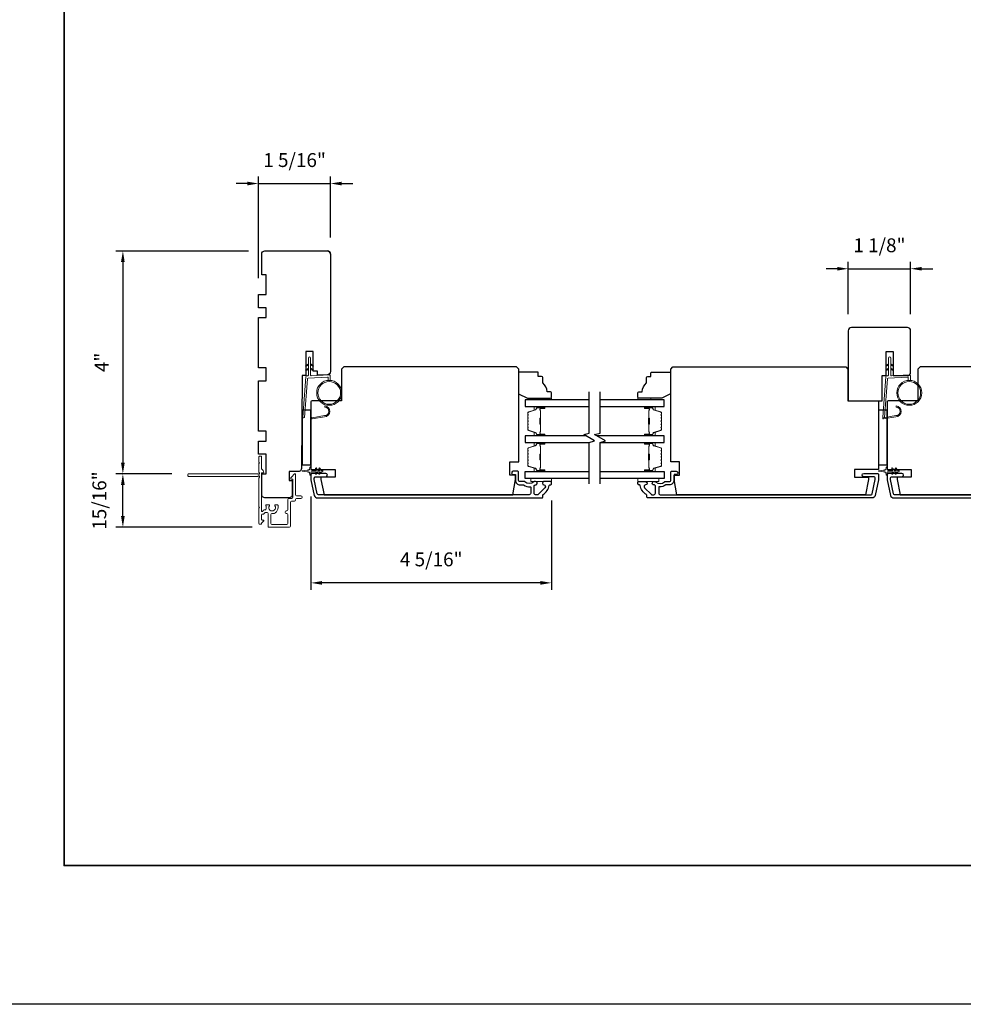
# Model space of a CAD drawing. Extents: x -6453 to -6029, y -663 to -485.
# Drawn here: x -6119 to -6102, y -591 to -574 of the extents above; entities that cross this region are included whole.
import ezdxf

# ---------------------------------------------------------------- set-up
doc = ezdxf.new("R2010")
doc.units = 0
doc.header["$LTSCALE"] = 250
doc.header["$MEASUREMENT"] = 0
doc.header["$PDMODE"] = 3
doc.header["$PDSIZE"] = -2
doc.layers.get('DEFPOINTS').update_dxf_attribs({"color": 2, "linetype": 'CONTINUOUS'})
for name, color, linetype, lineweight in [('1', 1, 'CONTINUOUS', 13), ('2', 2, 'CONTINUOUS', 25), ('6', 6, 'CONTINUOUS', 5), ('8', 7, 'CONTINUOUS', 35), ('Butal', 9, 'CONTINUOUS', 15), ('Frame & Sash Cladding', 3, 'CONTINUOUS', 15), ('Next Gen Cladding', 142, 'CONTINUOUS', 20), ('Spacer Bar', 1, 'CONTINUOUS', 9), ('Visible (ANSI)', 7, 'CONTINUOUS', 25), ('Wood', 7, 'CONTINUOUS', 25)]:
    doc.layers.add(name, color=color, linetype=linetype, lineweight=lineweight)
for name, color, linetype in [('18a55$0$7', 7, 'CONTINUOUS'), ('3', 3, 'CONTINUOUS'), ('7', 7, 'CONTINUOUS'), ('Glass', 6, 'CONTINUOUS')]:
    doc.layers.add(name, color=color, linetype=linetype)
doc.styles.add('ROMANS', font='romans')
doc.dimstyles.new('IMPONLY', dxfattribs={"dimscale": 20, "dimtxt": 2.5, "dimasz": 2, "dimexe": 1.25, "dimexo": 3, "dimgap": 2, "dimtad": 1, "dimtoh": 1, "dimdec": 4, "dimlfac": 0.03937, "dimzin": 4, "dimdsep": 46, "dimlunit": 5, "dimtxsty": 'ROMANS', "dimcen": 0, "dimadec": 0, "dimazin": 0, "dimtfac": 1, "dimtdec": 4, "dimtix": 1, "dimtmove": 0, "dimatfit": 3, "dimfxl": 0, "dimfrac": 2, "dimtzin": 0, "dimarcsym": 0})

# ---------------------------------------------------------------- blocks, each defined once
blk = doc.blocks.new('1854C')
at = {"layer": '3'}
blk.add_lwpolyline([(2.15, 21.67), (3.62, 21.67, 0.155875), (3.76, 21.72, -0.176449), (6.73, 22.54, 0.437869), (7, 22.79), (7, 25.47, 0.414214), (6.3, 26.17), (-90.11, 26.17, 0.354119), (-90.6, 25.78), (-92, 19.17), (-92, 18.62, 0.414214), (-91.35, 17.97), (-86.75, 17.97, -1), (-86.75, 16.47), (-92.9, 16.47, -0.414214), (-93.5, 17.07), (-93.5, 19.33), (-91.98, 26.49, -0.354119), (-90.51, 27.67), (12, 27.67, -0.414214), (12.5, 27.17), (12.5, 26.32, 0.263726), (12.62, 26.1, -0.222462), (15.47, 21.89, 0.369274), (15.71, 21.67), (16, 21.67, -0.414214), (16.5, 21.17), (16.5, 20.47, -0.414214), (16.2, 20.17), (13.06, 20.17, -0.967186), (13.01, 21.67, 0.644317), (13.49, 22.95), (10.34, 26.1, 0.198912), (10.16, 26.17), (9.2, 26.17, 0.414214), (8.5, 25.47), (8.5, 22.16, 0.267623), (8.62, 21.95, -0.023876), (8.99, 21.72, 0.181811), (9.16, 21.67, -1.050812), (9.23, 20.17), (8.59, 20.17, -0.190661), (8.42, 20.24, 0.395706), (4.32, 20.24, -0.190661), (4.15, 20.17), (2.15, 20.17, 0.414214), (1.4, 19.42), (1.4, 15.72, -0.414214), (1.15, 15.47), (-1, 15.47, -1), (-1, 16.97), (0, 16.97), (0, 19.52, -0.414214)], format="xyb", close=True, dxfattribs=at)
blk = doc.blocks.new('*D431')
at = {"layer": '2', "color": 0, "linetype": 'ByBlock', "lineweight": -2}
for p, q in [((-6115.168, -577.831), (-6117.552, -577.831)), ((-6117.427, -578.031), (-6117.427, -581.644)), ((-6116.546, -581.844), (-6117.552, -581.844))]:
    blk.add_line(p, q, dxfattribs=at)
at = {"layer": '2', "color": 0}
for points in [[(-6117.461, -578.031), (-6117.394, -578.031), (-6117.427, -577.831)], [(-6117.461, -581.644), (-6117.394, -581.644), (-6117.427, -581.844)]]:
    blk.add_solid(points, dxfattribs=at)
at = {"layer": 'DEFPOINTS', "color": 0}
for p in [(-6114.868, -577.831), (-6117.427, -581.844), (-6116.246, -581.844)]:
    blk.add_point(p, dxfattribs=at)
at = {"layer": '2', "color": 0, "insert": (-6117.776, -579.837), "char_height": 0.25, "attachment_point": 5, "rotation": 90, "style": 'ROMANS'}
blk.add_mtext('4"', dxfattribs=at)
blk = doc.blocks.new('*D432')
at = {"layer": '2', "color": 0, "linetype": 'ByBlock', "lineweight": -2}
for p, q in [((-6114.986, -578.318), (-6114.986, -576.49)), ((-6113.687, -577.59), (-6113.687, -576.49)), ((-6115.186, -576.615), (-6115.386, -576.615)), ((-6114.986, -576.615), (-6113.687, -576.615)), ((-6113.487, -576.615), (-6113.287, -576.615))]:
    blk.add_line(p, q, dxfattribs=at)
at = {"layer": '2', "color": 0}
for points in [[(-6115.186, -576.582), (-6115.186, -576.649), (-6114.986, -576.615)], [(-6113.487, -576.582), (-6113.487, -576.649), (-6113.687, -576.615)]]:
    blk.add_solid(points, dxfattribs=at)
at = {"layer": 'DEFPOINTS', "color": 0}
for p in [(-6113.687, -576.615), (-6113.687, -577.89), (-6114.986, -578.618)]:
    blk.add_point(p, dxfattribs=at)
at = {"layer": '2', "color": 0, "insert": (-6114.336, -576.225), "char_height": 0.25, "attachment_point": 5, "style": 'ROMANS'}
blk.add_mtext('1 5/16"', dxfattribs=at)
blk = doc.blocks.new('*D433')
at = {"layer": '2', "color": 0, "linetype": 'ByBlock', "lineweight": -2}
for p, q in [((-6114.041, -582.251), (-6114.041, -583.933)), ((-6109.71, -582.324), (-6109.71, -583.933)), ((-6109.91, -583.808), (-6113.841, -583.808))]:
    blk.add_line(p, q, dxfattribs=at)
at = {"layer": '2', "color": 0}
for points in [[(-6113.841, -583.775), (-6113.841, -583.841), (-6114.041, -583.808)], [(-6109.91, -583.775), (-6109.91, -583.841), (-6109.71, -583.808)]]:
    blk.add_solid(points, dxfattribs=at)
at = {"layer": 'DEFPOINTS', "color": 0}
for p in [(-6114.041, -581.951), (-6109.71, -582.024), (-6114.041, -583.808)]:
    blk.add_point(p, dxfattribs=at)
at = {"layer": '2', "color": 0, "insert": (-6111.876, -583.417), "char_height": 0.25, "attachment_point": 5, "style": 'ROMANS'}
blk.add_mtext('4 5/16"', dxfattribs=at)
blk = doc.blocks.new('*D430')
at = {"layer": '2', "color": 0, "linetype": 'ByBlock', "lineweight": -2}
for p, q in [((-6104.567, -578.15), (-6104.767, -578.15)), ((-6104.367, -578.968), (-6104.367, -578.025)), ((-6104.367, -578.15), (-6103.245, -578.15)), ((-6103.245, -578.968), (-6103.245, -578.025)), ((-6103.045, -578.15), (-6102.845, -578.15))]:
    blk.add_line(p, q, dxfattribs=at)
at = {"layer": '2', "color": 0}
for points in [[(-6104.567, -578.117), (-6104.567, -578.183), (-6104.367, -578.15)], [(-6103.045, -578.117), (-6103.045, -578.183), (-6103.245, -578.15)]]:
    blk.add_solid(points, dxfattribs=at)
at = {"layer": 'DEFPOINTS', "color": 0}
for p in [(-6103.245, -578.15), (-6104.367, -579.268), (-6103.245, -579.268)]:
    blk.add_point(p, dxfattribs=at)
at = {"layer": '2', "color": 0, "insert": (-6103.806, -577.76), "char_height": 0.25, "attachment_point": 5, "style": 'ROMANS'}
blk.add_mtext('1 1/8"', dxfattribs=at)
blk = doc.blocks.new('*D451')
at = {"layer": '2', "color": 0, "linetype": 'ByBlock', "lineweight": -2}
for p, q in [((-6116.546, -581.844), (-6117.552, -581.844)), ((-6117.427, -582.606), (-6117.427, -582.044)), ((-6115.101, -582.806), (-6117.552, -582.806))]:
    blk.add_line(p, q, dxfattribs=at)
at = {"layer": '2', "color": 0}
for points in [[(-6117.461, -582.044), (-6117.394, -582.044), (-6117.427, -581.844)], [(-6117.461, -582.606), (-6117.394, -582.606), (-6117.427, -582.806)]]:
    blk.add_solid(points, dxfattribs=at)
at = {"layer": 'DEFPOINTS', "color": 0}
for p in [(-6117.427, -581.844), (-6116.246, -581.844), (-6114.801, -582.806)]:
    blk.add_point(p, dxfattribs=at)
at = {"layer": '2', "color": 0, "insert": (-6117.818, -582.325), "char_height": 0.25, "attachment_point": 5, "rotation": 90, "style": 'ROMANS'}
blk.add_mtext('15/16"', dxfattribs=at)
blk = doc.blocks.new('18A55$0$1408C')
at = {"layer": '18a55$0$7'}
blk.add_lwpolyline([(-40.5, 33, 0.414214), (-42, 31.5, -0.414214), (-40.5, 33), (13.2, 33, -0.406566), (14.7, 31.54), (14.82, 27), (13, 27), (13, 25), (4, 25), (4, 21.75), (14.95, 21.75), (15, 20), (57.51, 19.63, -0.41166), (59, 18.13), (59, 14), (63, 14), (63, 15.5), (69.5, 15.5, -0.414214), (71, 14), (71, 3, -0.414214), (69.5, 1.5), (60, 1.5), (60, 3.5), (51, 3.5), (51, 0), (45, 0), (45, 3.5), (40.5, 3.5), (40.5, 0), (17.5, 0), (17.5, 3.5), (11.5, 3.5), (11.5, 0), (-11.5, 0), (-11.5, 3.5), (-16, 3.5), (-16, 0), (-22, 0), (-22, 3.5), (-31, 3.5), (-31, 1.5), (-40.5, 1.5, -0.414214), (-42, 3), (-42, 31.5)], format="xyb", dxfattribs=at)

msp = doc.modelspace()

# ---------------------------------------------------------------- linework, layer by layer
at = {"layer": '1'}
for points in [[(-6114.08644, -579.88503), (-6114.12385, -579.90247, -1.56968558), (-6114.12971, -579.8899), (-6114.08644, -579.86492)], [(-6114.04707, -579.88503), (-6114.00967, -579.90247, 1.56968558), (-6114.00381, -579.8899), (-6114.04707, -579.86492)], [(-6103.6433, -579.88503), (-6103.6807, -579.90247, -1.56968558), (-6103.68657, -579.8899), (-6103.6433, -579.86492)], [(-6103.60393, -579.88503), (-6103.56652, -579.90247, 1.56968558), (-6103.56066, -579.8899), (-6103.60393, -579.86492)], [(-6114.08644, -579.96377), (-6114.12385, -579.98121, -1.56968558), (-6114.12971, -579.96864), (-6114.08644, -579.94366)], [(-6114.04707, -579.96377), (-6114.00967, -579.98121, 1.56968558), (-6114.00381, -579.96864), (-6114.04707, -579.94366)], [(-6103.6433, -579.96377), (-6103.6807, -579.98121, -1.56968558), (-6103.68657, -579.96864), (-6103.6433, -579.94366)], [(-6103.60393, -579.96377), (-6103.56652, -579.98121, 1.56968558), (-6103.56066, -579.96864), (-6103.60393, -579.94366)]]:
    msp.add_lwpolyline(points, format="xyb", dxfattribs=at)
for points in [[(-6113.79729, -580.79618, 0.96861756), (-6113.78911, -580.64175), (-6113.78911, -580.62201, -0.96678429), (-6113.79566, -580.81589), (-6114.01837, -580.85516, -0.48839471), (-6114.03221, -580.84267), (-6114.03075, -580.82243, 0.48839471), (-6114.01691, -580.83491)], [(-6103.51162, -580.79618, 0.96861756), (-6103.50345, -580.64176), (-6103.50345, -580.62201, -0.96678429), (-6103.51, -580.81589), (-6103.73271, -580.85516, -0.48839471), (-6103.74654, -580.84268), (-6103.74508, -580.82243, 0.48839471), (-6103.73125, -580.83491)]]:
    msp.add_lwpolyline(points, format="xyb", close=True, dxfattribs=at)
for centre, radius in [((-6113.71292, -580.38515), 0.225), ((-6113.71292, -580.38515), 0.20531), ((-6103.26977, -580.38515), 0.225), ((-6103.26977, -580.38515), 0.20531)]:
    msp.add_circle(centre, radius, dxfattribs=at)
at = {"layer": '2'}
msp.add_lwpolyline([(-6194.13251, -487.49041), (-6029.33928, -487.49041), (-6029.33928, -591.39881), (-6194.13251, -591.39881)], close=True, dxfattribs=at)
at = {"layer": '6'}
for points in [[(-6113.7326, -580.16101), (-6113.7326, -580.11408, 0.42963391), (-6113.74503, -580.10229), (-6114.09419, -580.12059, 0.37825473), (-6114.10535, -580.13153), (-6114.15581, -580.83163), (-6114.17439, -580.83491, -0.48839471), (-6114.18823, -580.82243), (-6114.13605, -580.09856, -0.37825473), (-6114.11745, -580.08032), (-6114.09764, -580.07928, 0.39895955), (-6114.08644, -580.06749), (-6114.08644, -579.75862, -1), (-6114.04707, -579.75862), (-6114.04707, -580.06625, 0.42963391), (-6114.03465, -580.07804), (-6113.71395, -580.06124, -0.42963391), (-6113.69323, -580.08089), (-6113.69323, -580.16101)], [(-6103.28945, -580.16101), (-6103.28945, -580.11408, 0.42963391), (-6103.30188, -580.10229), (-6103.65104, -580.12059, 0.37825473), (-6103.6622, -580.13153), (-6103.71266, -580.83163), (-6103.73125, -580.83491, -0.48839471), (-6103.74508, -580.82243), (-6103.6929, -580.09856, -0.37825473), (-6103.6743, -580.08032), (-6103.65449, -580.07928, 0.39895955), (-6103.6433, -580.06749), (-6103.6433, -579.75862, -1), (-6103.60393, -579.75862), (-6103.60393, -580.06625, 0.42963391), (-6103.5915, -580.07804), (-6103.2708, -580.06124, -0.42963391), (-6103.25008, -580.08089), (-6103.25008, -580.16101)]]:
    msp.add_lwpolyline(points, format="xyb", dxfattribs=at)
for points in [[(-6109.9476, -580.51191), (-6109.9476, -580.48238), (-6109.71138, -580.48238), (-6109.71138, -580.51191)], [(-6107.92007, -580.51191), (-6107.92007, -580.48238), (-6108.15629, -580.48238), (-6108.15629, -580.51191)], [(-6109.71041, -581.92511), (-6110.08443, -581.92511), (-6110.08443, -581.98417), (-6109.71041, -581.98417)], [(-6108.1542, -581.92511), (-6107.78018, -581.92511), (-6107.78018, -581.98417), (-6108.1542, -581.98417)]]:
    msp.add_lwpolyline(points, close=True, dxfattribs=at)
for points in [[(-6114.04108, -581.85719), (-6114.04108, -581.82471, -0.41421356), (-6114.0214, -581.80502), (-6113.93913, -581.80502), (-6113.95916, -581.83363, 1), (-6113.94304, -581.84492), (-6113.9151, -581.80502), (-6113.87535, -581.80502), (-6113.89538, -581.83363, 1), (-6113.87926, -581.84492), (-6113.85132, -581.80502), (-6113.83636, -581.80502, 1), (-6113.83636, -581.7814), (-6113.85132, -581.7814), (-6113.87926, -581.7415, 1), (-6113.89538, -581.7528), (-6113.87535, -581.7814), (-6113.9151, -581.7814), (-6113.94304, -581.7415, 0.99999999), (-6113.95916, -581.7528), (-6113.93913, -581.7814), (-6114.0214, -581.7814, -0.41421356), (-6114.04108, -581.76172), (-6114.04108, -581.72924, 0.90040404), (-6114.06055, -581.72719), (-6114.0687, -581.76553, -0.31649848), (-6114.077, -581.77323), (-6114.08509, -581.77433, -0.45372295), (-6114.10857, -581.77753), (-6114.19516, -581.78931, 0.87312428), (-6114.19516, -581.79711), (-6114.10857, -581.8089, -0.45372295), (-6114.08509, -581.81209), (-6114.077, -581.81319, -0.31649848), (-6114.0687, -581.8209), (-6114.06055, -581.85924, 0.90040404)], [(-6103.666, -581.85719), (-6103.666, -581.82471, -0.41421356), (-6103.64632, -581.80502), (-6103.56405, -581.80502), (-6103.58408, -581.83363, 1), (-6103.56796, -581.84492), (-6103.54002, -581.80502), (-6103.50027, -581.80502), (-6103.5203, -581.83363, 1), (-6103.50418, -581.84492), (-6103.47624, -581.80502), (-6103.46128, -581.80502, 1), (-6103.46128, -581.7814), (-6103.47624, -581.7814), (-6103.50418, -581.7415, 1), (-6103.5203, -581.7528), (-6103.50027, -581.7814), (-6103.54002, -581.7814), (-6103.56796, -581.7415, 0.99999999), (-6103.58408, -581.7528), (-6103.56405, -581.7814), (-6103.64632, -581.7814, -0.41421356), (-6103.666, -581.76172), (-6103.666, -581.72924, 0.90040404), (-6103.68547, -581.72719), (-6103.69362, -581.76553, -0.31649848), (-6103.70192, -581.77323), (-6103.71001, -581.77433, -0.45372295), (-6103.73349, -581.77753), (-6103.82008, -581.78931, 0.87312428), (-6103.82008, -581.79711), (-6103.73349, -581.8089, -0.45372295), (-6103.71001, -581.81209), (-6103.70192, -581.81319, -0.31649848), (-6103.69362, -581.8209), (-6103.68547, -581.85924, 0.90040404)]]:
    msp.add_lwpolyline(points, format="xyb", close=True, dxfattribs=at)
at = {"layer": '7', "flags": 128}
for points in [[(-6109.03224, -582.026), (-6109.03224, -581.27853), (-6108.93382, -581.25216), (-6109.13067, -581.13851), (-6109.03224, -581.11214), (-6109.03224, -580.36467)], [(-6108.83539, -582.026), (-6108.83539, -581.27853), (-6108.73697, -581.25216), (-6108.93382, -581.13851), (-6108.83539, -581.11214), (-6108.83539, -580.36467)]]:
    msp.add_lwpolyline(points, dxfattribs=at)
at = {"layer": '8', "linetype": 'Continuous'}
msp.add_lwpolyline([(-6118.48588, -557.59601), (-6068.41259, -557.59601), (-6068.41259, -588.89882), (-6118.48588, -588.89882)], close=True, dxfattribs=at)
at = {"layer": 'Butal'}
for points in [[(-6109.84681, -580.63395), (-6110.01131, -580.63395, 0.41421356), (-6110.02115, -580.64379), (-6110.02115, -580.69595), (-6109.99713, -580.68861, 0.32975055), (-6109.98666, -580.67446), (-6109.98666, -580.66978, -0.41421356), (-6109.96658, -580.6497), (-6109.83696, -580.6497), (-6109.83696, -580.64379, 0.41421356)], [(-6108.02082, -580.63395), (-6107.85632, -580.63395, -0.41421356), (-6107.84647, -580.64379), (-6107.84647, -580.69595), (-6107.8705, -580.68861, -0.32975055), (-6107.88097, -580.67446), (-6107.88097, -580.66978, 0.41421356), (-6107.90105, -580.6497), (-6108.03067, -580.6497), (-6108.03067, -580.64379, -0.41421356)], [(-6109.84681, -581.15749), (-6110.01131, -581.15749, -0.41421356), (-6110.02115, -581.14764), (-6110.02115, -581.09548), (-6109.99713, -581.10283, -0.32975055), (-6109.98666, -581.11697), (-6109.98666, -581.12166, 0.41421356), (-6109.96658, -581.14174), (-6109.83696, -581.14174), (-6109.83696, -581.14764, -0.41421356)], [(-6108.02082, -581.15749), (-6107.85632, -581.15749, 0.41421356), (-6107.84647, -581.14764), (-6107.84647, -581.09548), (-6107.8705, -581.10283, 0.32975055), (-6107.88097, -581.11697), (-6107.88097, -581.12166, -0.41421356), (-6107.90105, -581.14174), (-6108.03067, -581.14174), (-6108.03067, -581.14764, 0.41421356)], [(-6109.84681, -581.27953), (-6110.01131, -581.27953, 0.41421356), (-6110.02115, -581.28937), (-6110.02115, -581.34153), (-6109.99713, -581.33419, 0.32975055), (-6109.98666, -581.32004), (-6109.98666, -581.31536, -0.41421356), (-6109.96658, -581.29528), (-6109.83696, -581.29528), (-6109.83696, -581.28937, 0.41421356)], [(-6108.02082, -581.27953), (-6107.85632, -581.27953, -0.41421356), (-6107.84647, -581.28937), (-6107.84647, -581.34153), (-6107.8705, -581.33419, -0.32975055), (-6107.88097, -581.32004), (-6107.88097, -581.31536, 0.41421356), (-6107.90105, -581.29528), (-6108.03067, -581.29528), (-6108.03067, -581.28937, -0.41421356)], [(-6109.84681, -581.80307), (-6110.01131, -581.80307, -0.41421356), (-6110.02115, -581.79322), (-6110.02115, -581.74106), (-6109.99713, -581.74841, -0.32975055), (-6109.98666, -581.76255), (-6109.98666, -581.76724, 0.41421356), (-6109.96658, -581.78732), (-6109.83696, -581.78732), (-6109.83696, -581.79322, -0.41421356)], [(-6108.02082, -581.80307), (-6107.85632, -581.80307, 0.41421356), (-6107.84647, -581.79322), (-6107.84647, -581.74106), (-6107.8705, -581.74841, 0.32975055), (-6107.88097, -581.76255), (-6107.88097, -581.76724, -0.41421356), (-6107.90105, -581.78732), (-6108.03067, -581.78732), (-6108.03067, -581.79322, 0.41421356)]]:
    msp.add_lwpolyline(points, format="xyb", close=True, dxfattribs=at)
at = {"layer": 'Glass', "color": 1}
for points in [[(-6109.03224, -580.51191), (-6110.18379, -580.51191), (-6110.18379, -580.63395), (-6109.03224, -580.63395)], [(-6108.83539, -580.63395), (-6107.68384, -580.63395), (-6107.68384, -580.51191), (-6108.83539, -580.51191)], [(-6109.0978, -581.15749), (-6110.18379, -581.15749), (-6110.18379, -581.27953), (-6109.03224, -581.27953)], [(-6108.83539, -581.27953), (-6107.68384, -581.27953), (-6107.68384, -581.15749), (-6108.90095, -581.15749)], [(-6109.03224, -581.92511), (-6110.18379, -581.92511), (-6110.18379, -581.80307), (-6109.03224, -581.80307)], [(-6108.83539, -581.80307), (-6107.68384, -581.80307), (-6107.68384, -581.92511), (-6108.83539, -581.92511)]]:
    msp.add_lwpolyline(points, dxfattribs=at)
at = {"layer": 'Next Gen Cladding'}
msp.add_lwpolyline([(-6116.25596, -581.88114, 0.41421356), (-6116.24612, -581.89099), (-6114.99991, -581.89099, 0.22054024), (-6114.9924, -581.8875, -1.16228703), (-6114.9719, -581.91095, 0.25592414), (-6114.97644, -581.91924), (-6114.97644, -582.4402), (-6114.96463, -582.45201), (-6114.97644, -582.46382), (-6114.97644, -582.74138, 0.41421356), (-6114.9666, -582.75122), (-6114.93904, -582.75122, 0.41421356), (-6114.9292, -582.74138), (-6114.9292, -582.73589, -0.19891237), (-6114.92631, -582.72893), (-6114.8906, -582.69322, 0.66817864), (-6114.89756, -582.67642), (-6114.91935, -582.67642, -0.41421356), (-6114.9292, -582.66657), (-6114.9292, -582.57981, -0.41421356), (-6114.91935, -582.56997), (-6114.89567, -582.56997, 0.22169466), (-6114.88813, -582.56646), (-6114.87068, -582.54565, -0.22169466), (-6114.8556, -582.53862), (-6114.83077, -582.53862, -0.41421356), (-6114.81109, -582.55831), (-6114.81109, -582.7965, 0.41421356), (-6114.80124, -582.80634), (-6114.4292, -582.80634, 0.41421356), (-6114.40951, -582.78665), (-6114.40951, -582.35358, -0.41421356), (-6114.38983, -582.3339), (-6114.33865, -582.3339, 0.41421356), (-6114.31896, -582.31421), (-6114.31896, -582.30634, -0.41421356), (-6114.29928, -582.28665), (-6114.22447, -582.28665, 1), (-6114.22447, -582.23941), (-6114.29928, -582.23941, -0.41421356), (-6114.31896, -582.21973), (-6114.31896, -581.85162, 0.66817864), (-6114.33576, -581.84466), (-6114.39405, -581.90294, 0.19518521), (-6114.40558, -581.93021, 0.41842325), (-6114.39573, -581.9402), (-6114.37605, -581.9402, -0.41421356), (-6114.36621, -581.95004), (-6114.36621, -582.26697, -0.41421356), (-6114.38589, -582.28665), (-6114.43707, -582.28665, 0.41421356), (-6114.45676, -582.30634), (-6114.45676, -582.49137, -0.41421356), (-6114.47644, -582.51105), (-6114.48628, -582.51105, 0.41421356), (-6114.50597, -582.53074), (-6114.50597, -582.53861, 0.41421356), (-6114.48628, -582.55829), (-6114.47644, -582.55829, -0.41421356), (-6114.45676, -582.57798), (-6114.45676, -582.73941, -0.41421356), (-6114.47644, -582.75909), (-6114.74416, -582.75909, -0.41421356), (-6114.76384, -582.73941), (-6114.76384, -582.57798, -0.41421356), (-6114.74416, -582.55829), (-6114.69495, -582.55829, 0.41421356), (-6114.6851, -582.54845), (-6114.6851, -582.54428, 0.26397346), (-6114.63274, -582.45201), (-6114.63274, -582.41264, 0.41421356), (-6114.64258, -582.4028), (-6114.68225, -582.4028, 0.60193136), (-6114.69039, -582.41817, -1.88788309), (-6114.79005, -582.41817, 0.60193136), (-6114.79819, -582.4028), (-6114.84299, -582.4028, 0.63505426), (-6114.85057, -582.41892, -0.21692623), (-6114.84629, -582.43466, 0.079542), (-6114.8464, -582.46865, -0.46050446), (-6114.86585, -582.49138), (-6114.87763, -582.49138, 0.22169466), (-6114.89271, -582.49841), (-6114.91181, -582.52118, -0.70020754), (-6114.9292, -582.51485), (-6114.9292, -581.8339, -0.41421356), (-6114.91935, -581.82406), (-6114.89967, -581.82406, 0.41841302), (-6114.88983, -581.81407, 0.19519425), (-6114.90135, -581.7868), (-6114.92631, -581.76184, -0.19891237), (-6114.9292, -581.75488), (-6114.9292, -581.53862, 0.41421356), (-6114.93904, -581.52878), (-6114.9666, -581.52878, 0.41421356), (-6114.97644, -581.53862), (-6114.97644, -581.63508), (-6114.96463, -581.64689), (-6114.97644, -581.6587), (-6114.97644, -581.81548, 0.25592414), (-6114.9719, -581.82378, -1.16220382), (-6114.99239, -581.84722, 0.22050312), (-6114.99991, -581.84374), (-6116.24612, -581.84374, 0.41421356), (-6116.25596, -581.85358)], format="xyb", close=True, dxfattribs=at)
at = {"layer": 'Spacer Bar'}
for points in [[(-6110.13926, -580.94224, 0.2262769), (-6110.13741, -580.94612), (-6110.13406, -580.94883, -0.47697553), (-6110.13406, -580.9566), (-6110.13741, -580.95932, 0.2262769), (-6110.13926, -580.9632), (-6110.13926, -580.99924, 0.2262769), (-6110.13741, -581.00312), (-6110.13406, -581.00583, -0.47697553), (-6110.13406, -581.0136), (-6110.13741, -581.01631, 0.2262769), (-6110.13926, -581.0202), (-6110.13926, -581.04479, 0.32975055), (-6110.12533, -581.06361), (-6109.99701, -581.10285, -0.32975055), (-6109.98626, -581.11737), (-6109.98626, -581.12205, 0.41421356), (-6109.96658, -581.14174), (-6109.83696, -581.14174, 1), (-6109.83696, -581.12674), (-6109.91034, -581.12674, -0.41421356), (-6109.91624, -581.12083), (-6109.91624, -581.10068), (-6109.92074, -581.10068), (-6109.92074, -581.11943, 0.41421356), (-6109.90893, -581.13124), (-6109.83696, -581.13124, -1), (-6109.83696, -581.13724), (-6109.96658, -581.13724, -0.41421356), (-6109.98176, -581.12205), (-6109.98176, -581.11737, 0.32975055), (-6109.99569, -581.09854), (-6110.12402, -581.05931, -0.32975055), (-6110.13476, -581.04479), (-6110.13476, -581.0202, -0.2262769), (-6110.13458, -581.01981), (-6110.13123, -581.0171, 0.47697553), (-6110.13123, -581.00233), (-6110.13458, -580.99962, -0.2262769), (-6110.13476, -580.99924), (-6110.13476, -580.9632, -0.2262769), (-6110.13458, -580.96281), (-6110.13123, -580.9601, 0.47697553), (-6110.13123, -580.94534), (-6110.13458, -580.94262, -0.2262769), (-6110.13476, -580.94224), (-6110.13476, -580.90626, -0.25663287), (-6110.13458, -580.90581), (-6110.13123, -580.9031, 0.47697553), (-6110.13123, -580.88834), (-6110.13458, -580.88562, -0.2262769), (-6110.13476, -580.88524), (-6110.13476, -580.84926, -0.25663287), (-6110.13458, -580.84881), (-6110.13123, -580.8461, 0.47697553), (-6110.13123, -580.83134), (-6110.13458, -580.82862, -0.2262769), (-6110.13476, -580.82824), (-6110.13476, -580.79226, -0.25663287), (-6110.13458, -580.79181), (-6110.13123, -580.7891, 0.47697553), (-6110.13123, -580.77434), (-6110.13458, -580.77163, -0.2262769), (-6110.13476, -580.77124), (-6110.13476, -580.74665, -0.32975055), (-6110.12402, -580.73213), (-6109.99569, -580.69289, 0.32975055), (-6109.98176, -580.67407), (-6109.98176, -580.66938, -0.41421356), (-6109.96658, -580.6542), (-6109.83696, -580.6542, -1), (-6109.83696, -580.6602), (-6109.90893, -580.6602, 0.41421356), (-6109.92074, -580.67201), (-6109.92074, -580.69076), (-6109.91624, -580.69076), (-6109.91624, -580.6706, -0.41421356), (-6109.91034, -580.6647), (-6109.83696, -580.6647, 1), (-6109.83696, -580.6497), (-6109.96658, -580.6497, 0.41421356), (-6109.98626, -580.66938), (-6109.98626, -580.67407, -0.32975055), (-6109.99701, -580.68859), (-6110.12533, -580.72782, 0.32975055), (-6110.13926, -580.74665), (-6110.13926, -580.77124, 0.2262769), (-6110.13741, -580.77512), (-6110.13406, -580.77783, -0.47697553), (-6110.13406, -580.7856), (-6110.13741, -580.78832, 0.2262769), (-6110.13926, -580.7922), (-6110.13926, -580.82824, 0.2262769), (-6110.13741, -580.83212), (-6110.13406, -580.83483, -0.47697553), (-6110.13406, -580.8426), (-6110.13741, -580.84532, 0.2262769), (-6110.13926, -580.8492), (-6110.13926, -580.88524, 0.2262769), (-6110.13741, -580.88912), (-6110.13406, -580.89183, -0.47697553), (-6110.13406, -580.8996), (-6110.13741, -580.90232, 0.2262769), (-6110.13926, -580.9062)], [(-6109.91424, -581.11813), (-6109.91424, -581.09327, -0.22906983), (-6109.91132, -581.08694, 0.22448136), (-6109.90877, -581.08153), (-6109.90877, -580.95237, 0.28963953), (-6109.91276, -580.94605, -0.27273596), (-6109.91874, -580.93721), (-6109.91874, -580.85422, -0.27273609), (-6109.91276, -580.84539, 0.28963953), (-6109.90877, -580.83907), (-6109.90877, -580.7099, 0.22448136), (-6109.91132, -580.70449, -0.22906983), (-6109.91424, -580.69817), (-6109.91424, -580.67331), (-6109.91624, -580.67331), (-6109.91624, -580.69816, 0.22858496), (-6109.91259, -580.70604, -0.22448136), (-6109.91077, -580.7099), (-6109.91077, -580.83907, -0.28963953), (-6109.91362, -580.84358, 0.27414127), (-6109.92074, -580.85416), (-6109.92074, -580.93727, 0.27414127), (-6109.91362, -580.94785, -0.28963953), (-6109.91077, -580.95237), (-6109.91077, -581.08153, -0.22448136), (-6109.91259, -581.0854, 0.22858496), (-6109.91624, -581.09328), (-6109.91624, -581.11813)], [(-6107.72837, -580.94224, -0.2262769), (-6107.73022, -580.94612), (-6107.73357, -580.94883, 0.47697553), (-6107.73357, -580.9566), (-6107.73022, -580.95932, -0.2262769), (-6107.72837, -580.9632), (-6107.72837, -580.99924, -0.2262769), (-6107.73022, -581.00312), (-6107.73357, -581.00583, 0.47697553), (-6107.73357, -581.0136), (-6107.73022, -581.01631, -0.2262769), (-6107.72837, -581.0202), (-6107.72837, -581.04479, -0.32975055), (-6107.74229, -581.06361), (-6107.87062, -581.10285, 0.32975055), (-6107.88136, -581.11737), (-6107.88136, -581.12205, -0.41421356), (-6107.90105, -581.14174), (-6108.03067, -581.14174, -1), (-6108.03067, -581.12674), (-6107.95729, -581.12674, 0.41421356), (-6107.95138, -581.12083), (-6107.95138, -581.10068), (-6107.94688, -581.10068), (-6107.94688, -581.11943, -0.41421356), (-6107.95869, -581.13124), (-6108.03067, -581.13124, 1), (-6108.03067, -581.13724), (-6107.90105, -581.13724, 0.41421356), (-6107.88586, -581.12205), (-6107.88586, -581.11737, -0.32975055), (-6107.87193, -581.09854), (-6107.74361, -581.05931, 0.32975055), (-6107.73287, -581.04479), (-6107.73287, -581.0202, 0.2262769), (-6107.73305, -581.01981), (-6107.7364, -581.0171, -0.47697553), (-6107.7364, -581.00233), (-6107.73305, -580.99962, 0.2262769), (-6107.73287, -580.99924), (-6107.73287, -580.9632, 0.2262769), (-6107.73305, -580.96281), (-6107.7364, -580.9601, -0.47697553), (-6107.7364, -580.94534), (-6107.73305, -580.94262, 0.2262769), (-6107.73287, -580.94224), (-6107.73287, -580.90626, 0.25663287), (-6107.73305, -580.90581), (-6107.7364, -580.9031, -0.47697553), (-6107.7364, -580.88834), (-6107.73305, -580.88562, 0.2262769), (-6107.73287, -580.88524), (-6107.73287, -580.84926, 0.25663287), (-6107.73305, -580.84881), (-6107.7364, -580.8461, -0.47697553), (-6107.7364, -580.83134), (-6107.73305, -580.82862, 0.2262769), (-6107.73287, -580.82824), (-6107.73287, -580.79226, 0.25663287), (-6107.73305, -580.79181), (-6107.7364, -580.7891, -0.47697553), (-6107.7364, -580.77434), (-6107.73305, -580.77163, 0.2262769), (-6107.73287, -580.77124), (-6107.73287, -580.74665, 0.32975055), (-6107.74361, -580.73213), (-6107.87193, -580.69289, -0.32975055), (-6107.88586, -580.67407), (-6107.88586, -580.66938, 0.41421356), (-6107.90105, -580.6542), (-6108.03067, -580.6542, 1), (-6108.03067, -580.6602), (-6107.95869, -580.6602, -0.41421356), (-6107.94688, -580.67201), (-6107.94688, -580.69076), (-6107.95138, -580.69076), (-6107.95138, -580.6706, 0.41421356), (-6107.95729, -580.6647), (-6108.03067, -580.6647, -1), (-6108.03067, -580.6497), (-6107.90105, -580.6497, -0.41421356), (-6107.88136, -580.66938), (-6107.88136, -580.67407, 0.32975055), (-6107.87062, -580.68859), (-6107.74229, -580.72782, -0.32975055), (-6107.72837, -580.74665), (-6107.72837, -580.77124, -0.2262769), (-6107.73022, -580.77512), (-6107.73357, -580.77783, 0.47697553), (-6107.73357, -580.7856), (-6107.73022, -580.78832, -0.2262769), (-6107.72837, -580.7922), (-6107.72837, -580.82824, -0.2262769), (-6107.73022, -580.83212), (-6107.73357, -580.83483, 0.47697553), (-6107.73357, -580.8426), (-6107.73022, -580.84532, -0.2262769), (-6107.72837, -580.8492), (-6107.72837, -580.88524, -0.2262769), (-6107.73022, -580.88912), (-6107.73357, -580.89183, 0.47697553), (-6107.73357, -580.8996), (-6107.73022, -580.90232, -0.2262769), (-6107.72837, -580.9062)], [(-6107.95338, -581.11813), (-6107.95338, -581.09327, 0.22906983), (-6107.95631, -581.08694, -0.22448136), (-6107.95886, -581.08153), (-6107.95886, -580.95237, -0.28963953), (-6107.95486, -580.94605, 0.27273596), (-6107.94888, -580.93721), (-6107.94888, -580.85422, 0.27273609), (-6107.95486, -580.84539, -0.28963953), (-6107.95886, -580.83907), (-6107.95886, -580.7099, -0.22448136), (-6107.95631, -580.70449, 0.22906983), (-6107.95338, -580.69817), (-6107.95338, -580.67331), (-6107.95138, -580.67331), (-6107.95138, -580.69816, -0.22858496), (-6107.95504, -580.70604, 0.22448136), (-6107.95686, -580.7099), (-6107.95686, -580.83907, 0.28963953), (-6107.95401, -580.84358, -0.27414127), (-6107.94688, -580.85416), (-6107.94688, -580.93727, -0.27414127), (-6107.95401, -580.94785, 0.28963953), (-6107.95686, -580.95237), (-6107.95686, -581.08153, 0.22448136), (-6107.95504, -581.0854, -0.22858496), (-6107.95138, -581.09328), (-6107.95138, -581.11813)], [(-6110.13926, -581.49478, -0.2262769), (-6110.13741, -581.4909), (-6110.13406, -581.48818, 0.47697553), (-6110.13406, -581.48041), (-6110.13741, -581.4777, -0.2262769), (-6110.13926, -581.47382), (-6110.13926, -581.43778, -0.2262769), (-6110.13741, -581.4339), (-6110.13406, -581.43119, 0.47697553), (-6110.13406, -581.42341), (-6110.13741, -581.4207, -0.2262769), (-6110.13926, -581.41682), (-6110.13926, -581.39223, -0.32975055), (-6110.12533, -581.3734), (-6109.99701, -581.33417, 0.32975055), (-6109.98626, -581.31965), (-6109.98626, -581.31496, -0.41421356), (-6109.96658, -581.29528), (-6109.83696, -581.29528, -1), (-6109.83696, -581.31028), (-6109.91034, -581.31028, 0.41421356), (-6109.91624, -581.31618), (-6109.91624, -581.33634), (-6109.92074, -581.33634), (-6109.92074, -581.31759, -0.41421356), (-6109.90893, -581.30578), (-6109.83696, -581.30578, 1), (-6109.83696, -581.29978), (-6109.96658, -581.29978, 0.41421356), (-6109.98176, -581.31496), (-6109.98176, -581.31965, -0.32975055), (-6109.99569, -581.33847), (-6110.12402, -581.37771, 0.32975055), (-6110.13476, -581.39223), (-6110.13476, -581.41682, 0.2262769), (-6110.13458, -581.41721), (-6110.13123, -581.41992, -0.47697553), (-6110.13123, -581.43468), (-6110.13458, -581.43739, 0.2262769), (-6110.13476, -581.43778), (-6110.13476, -581.47382, 0.2262769), (-6110.13458, -581.4742), (-6110.13123, -581.47692, -0.47697553), (-6110.13123, -581.49168), (-6110.13458, -581.49439, 0.2262769), (-6110.13476, -581.49478), (-6110.13476, -581.53076, 0.25663287), (-6110.13458, -581.5312), (-6110.13123, -581.53392, -0.47697553), (-6110.13123, -581.54868), (-6110.13458, -581.55139, 0.2262769), (-6110.13476, -581.55178), (-6110.13476, -581.58776, 0.25663287), (-6110.13458, -581.5882), (-6110.13123, -581.59092, -0.47697553), (-6110.13123, -581.60568), (-6110.13458, -581.60839, 0.2262769), (-6110.13476, -581.60878), (-6110.13476, -581.64476, 0.25663287), (-6110.13458, -581.6452), (-6110.13123, -581.64792, -0.47697553), (-6110.13123, -581.66268), (-6110.13458, -581.66539, 0.2262769), (-6110.13476, -581.66578), (-6110.13476, -581.69037, 0.32975055), (-6110.12402, -581.70489), (-6109.99569, -581.74412, -0.32975055), (-6109.98176, -581.76295), (-6109.98176, -581.76763, 0.41421356), (-6109.96658, -581.78282), (-6109.83696, -581.78282, 1), (-6109.83696, -581.77682), (-6109.90893, -581.77682, -0.41421356), (-6109.92074, -581.76501), (-6109.92074, -581.74626), (-6109.91624, -581.74626), (-6109.91624, -581.76641, 0.41421356), (-6109.91034, -581.77232), (-6109.83696, -581.77232, -1), (-6109.83696, -581.78732), (-6109.96658, -581.78732, -0.41421356), (-6109.98626, -581.76763), (-6109.98626, -581.76295, 0.32975055), (-6109.99701, -581.74843), (-6110.12533, -581.70919, -0.32975055), (-6110.13926, -581.69037), (-6110.13926, -581.66578, -0.2262769), (-6110.13741, -581.66189), (-6110.13406, -581.65918, 0.47697553), (-6110.13406, -581.65141), (-6110.13741, -581.6487, -0.2262769), (-6110.13926, -581.64482), (-6110.13926, -581.60878, -0.2262769), (-6110.13741, -581.6049), (-6110.13406, -581.60218, 0.47697553), (-6110.13406, -581.59441), (-6110.13741, -581.5917, -0.2262769), (-6110.13926, -581.58782), (-6110.13926, -581.55178, -0.2262769), (-6110.13741, -581.5479), (-6110.13406, -581.54518, 0.47697553), (-6110.13406, -581.53741), (-6110.13741, -581.5347, -0.2262769), (-6110.13926, -581.53082)], [(-6109.91424, -581.31889), (-6109.91424, -581.34375, 0.22906983), (-6109.91132, -581.35007, -0.22448136), (-6109.90877, -581.35548), (-6109.90877, -581.48465, -0.28963953), (-6109.91276, -581.49097, 0.27273596), (-6109.91874, -581.4998), (-6109.91874, -581.58279, 0.27273609), (-6109.91276, -581.59163, -0.28963953), (-6109.90877, -581.59795), (-6109.90877, -581.72711, -0.22448136), (-6109.91132, -581.73252, 0.22906983), (-6109.91424, -581.73885), (-6109.91424, -581.76371), (-6109.91624, -581.76371), (-6109.91624, -581.73886, -0.22858496), (-6109.91259, -581.73098, 0.22448136), (-6109.91077, -581.72711), (-6109.91077, -581.59795, 0.28963953), (-6109.91362, -581.59343, -0.27414127), (-6109.92074, -581.58285), (-6109.92074, -581.49974, -0.27414127), (-6109.91362, -581.48916, 0.28963953), (-6109.91077, -581.48465), (-6109.91077, -581.35548, 0.22448136), (-6109.91259, -581.35162, -0.22858496), (-6109.91624, -581.34374), (-6109.91624, -581.31889)], [(-6107.72837, -581.49478, 0.2262769), (-6107.73022, -581.4909), (-6107.73357, -581.48818, -0.47697553), (-6107.73357, -581.48041), (-6107.73022, -581.4777, 0.2262769), (-6107.72837, -581.47382), (-6107.72837, -581.43778, 0.2262769), (-6107.73022, -581.4339), (-6107.73357, -581.43119, -0.47697553), (-6107.73357, -581.42341), (-6107.73022, -581.4207, 0.2262769), (-6107.72837, -581.41682), (-6107.72837, -581.39223, 0.32975055), (-6107.74229, -581.3734), (-6107.87062, -581.33417, -0.32975055), (-6107.88136, -581.31965), (-6107.88136, -581.31496, 0.41421356), (-6107.90105, -581.29528), (-6108.03067, -581.29528, 1), (-6108.03067, -581.31028), (-6107.95729, -581.31028, -0.41421356), (-6107.95138, -581.31618), (-6107.95138, -581.33634), (-6107.94688, -581.33634), (-6107.94688, -581.31759, 0.41421356), (-6107.95869, -581.30578), (-6108.03067, -581.30578, -1), (-6108.03067, -581.29978), (-6107.90105, -581.29978, -0.41421356), (-6107.88586, -581.31496), (-6107.88586, -581.31965, 0.32975055), (-6107.87193, -581.33847), (-6107.74361, -581.37771, -0.32975055), (-6107.73287, -581.39223), (-6107.73287, -581.41682, -0.2262769), (-6107.73305, -581.41721), (-6107.7364, -581.41992, 0.47697553), (-6107.7364, -581.43468), (-6107.73305, -581.43739, -0.2262769), (-6107.73287, -581.43778), (-6107.73287, -581.47382, -0.2262769), (-6107.73305, -581.4742), (-6107.7364, -581.47692, 0.47697553), (-6107.7364, -581.49168), (-6107.73305, -581.49439, -0.2262769), (-6107.73287, -581.49478), (-6107.73287, -581.53076, -0.25663287), (-6107.73305, -581.5312), (-6107.7364, -581.53392, 0.47697553), (-6107.7364, -581.54868), (-6107.73305, -581.55139, -0.2262769), (-6107.73287, -581.55178), (-6107.73287, -581.58776, -0.25663287), (-6107.73305, -581.5882), (-6107.7364, -581.59092, 0.47697553), (-6107.7364, -581.60568), (-6107.73305, -581.60839, -0.2262769), (-6107.73287, -581.60878), (-6107.73287, -581.64476, -0.25663287), (-6107.73305, -581.6452), (-6107.7364, -581.64792, 0.47697553), (-6107.7364, -581.66268), (-6107.73305, -581.66539, -0.2262769), (-6107.73287, -581.66578), (-6107.73287, -581.69037, -0.32975055), (-6107.74361, -581.70489), (-6107.87193, -581.74412, 0.32975055), (-6107.88586, -581.76295), (-6107.88586, -581.76763, -0.41421356), (-6107.90105, -581.78282), (-6108.03067, -581.78282, -1), (-6108.03067, -581.77682), (-6107.95869, -581.77682, 0.41421356), (-6107.94688, -581.76501), (-6107.94688, -581.74626), (-6107.95138, -581.74626), (-6107.95138, -581.76641, -0.41421356), (-6107.95729, -581.77232), (-6108.03067, -581.77232, 1), (-6108.03067, -581.78732), (-6107.90105, -581.78732, 0.41421356), (-6107.88136, -581.76763), (-6107.88136, -581.76295, -0.32975055), (-6107.87062, -581.74843), (-6107.74229, -581.70919, 0.32975055), (-6107.72837, -581.69037), (-6107.72837, -581.66578, 0.2262769), (-6107.73022, -581.66189), (-6107.73357, -581.65918, -0.47697553), (-6107.73357, -581.65141), (-6107.73022, -581.6487, 0.2262769), (-6107.72837, -581.64482), (-6107.72837, -581.60878, 0.2262769), (-6107.73022, -581.6049), (-6107.73357, -581.60218, -0.47697553), (-6107.73357, -581.59441), (-6107.73022, -581.5917, 0.2262769), (-6107.72837, -581.58782), (-6107.72837, -581.55178, 0.2262769), (-6107.73022, -581.5479), (-6107.73357, -581.54518, -0.47697553), (-6107.73357, -581.53741), (-6107.73022, -581.5347, 0.2262769), (-6107.72837, -581.53082)], [(-6107.95338, -581.31889), (-6107.95338, -581.34375, -0.22906983), (-6107.95631, -581.35007, 0.22448136), (-6107.95886, -581.35548), (-6107.95886, -581.48465, 0.28963953), (-6107.95486, -581.49097, -0.27273596), (-6107.94888, -581.4998), (-6107.94888, -581.58279, -0.27273609), (-6107.95486, -581.59163, 0.28963953), (-6107.95886, -581.59795), (-6107.95886, -581.72711, 0.22448136), (-6107.95631, -581.73252, -0.22906983), (-6107.95338, -581.73885), (-6107.95338, -581.76371), (-6107.95138, -581.76371), (-6107.95138, -581.73886, 0.22858496), (-6107.95504, -581.73098, -0.22448136), (-6107.95686, -581.72711), (-6107.95686, -581.59795, -0.28963953), (-6107.95401, -581.59343, 0.27414127), (-6107.94688, -581.58285), (-6107.94688, -581.49974, 0.27414127), (-6107.95401, -581.48916, -0.28963953), (-6107.95686, -581.48465), (-6107.95686, -581.35548, -0.22448136), (-6107.95504, -581.35162, 0.22858496), (-6107.95138, -581.34374), (-6107.95138, -581.31889)]]:
    msp.add_lwpolyline(points, format="xyb", close=True, dxfattribs=at)
for points in [[(-6109.91077, -580.95233, -0.00188508), (-6109.91077, -580.95237), (-6109.91077, -581.08153, -0.22448136), (-6109.91259, -581.0854, 0.22858496), (-6109.91624, -581.09328), (-6109.91624, -581.11813), (-6109.91424, -581.11813), (-6109.91424, -581.09327, -0.22906983), (-6109.91132, -581.08694, 0.22448136), (-6109.90877, -581.08153), (-6109.90877, -580.95237, -0.21424516), (-6109.90812, -580.95092, 0.21424516), (-6109.90577, -580.94569), (-6109.90577, -580.84575, 0.21424516), (-6109.90812, -580.84052, -0.21424516), (-6109.90877, -580.83907), (-6109.90877, -580.7099, 0.22448136), (-6109.91132, -580.70449, -0.22906983), (-6109.91424, -580.69817), (-6109.91424, -580.67331), (-6109.91624, -580.67331), (-6109.91624, -580.69816, 0.22858496), (-6109.91259, -580.70604, -0.22448136), (-6109.91077, -580.7099), (-6109.91077, -580.83907, 0.21424516), (-6109.90944, -580.84201, -0.21424516), (-6109.90777, -580.84575), (-6109.90777, -580.94569, -0.21424516), (-6109.90944, -580.94943, 0.21424516), (-6109.91077, -580.95237)], [(-6107.95686, -580.95233, 0.00188508), (-6107.95686, -580.95237), (-6107.95686, -581.08153, 0.22448136), (-6107.95504, -581.0854, -0.22858496), (-6107.95138, -581.09328), (-6107.95138, -581.11813), (-6107.95338, -581.11813), (-6107.95338, -581.09327, 0.22906983), (-6107.95631, -581.08694, -0.22448136), (-6107.95886, -581.08153), (-6107.95886, -580.95237, 0.21424516), (-6107.95951, -580.95092, -0.21424516), (-6107.96186, -580.94569), (-6107.96186, -580.84575, -0.21424516), (-6107.95951, -580.84052, 0.21424516), (-6107.95886, -580.83907), (-6107.95886, -580.7099, -0.22448136), (-6107.95631, -580.70449, 0.22906983), (-6107.95338, -580.69817), (-6107.95338, -580.67331), (-6107.95138, -580.67331), (-6107.95138, -580.69816, -0.22858496), (-6107.95504, -580.70604, 0.22448136), (-6107.95686, -580.7099), (-6107.95686, -580.83907, -0.21424516), (-6107.95818, -580.84201, 0.21424516), (-6107.95986, -580.84575), (-6107.95986, -580.94569, 0.21424516), (-6107.95818, -580.94943, -0.21424516), (-6107.95686, -580.95237)], [(-6109.91077, -581.48469, 0.00188508), (-6109.91077, -581.48465), (-6109.91077, -581.35548, 0.22448136), (-6109.91259, -581.35162, -0.22858496), (-6109.91624, -581.34374), (-6109.91624, -581.31889), (-6109.91424, -581.31889), (-6109.91424, -581.34375, 0.22906983), (-6109.91132, -581.35007, -0.22448136), (-6109.90877, -581.35548), (-6109.90877, -581.48465, 0.21424516), (-6109.90812, -581.4861, -0.21424516), (-6109.90577, -581.49133), (-6109.90577, -581.59127, -0.21424516), (-6109.90812, -581.5965, 0.21424516), (-6109.90877, -581.59795), (-6109.90877, -581.72711, -0.22448136), (-6109.91132, -581.73252, 0.22906983), (-6109.91424, -581.73885), (-6109.91424, -581.76371), (-6109.91624, -581.76371), (-6109.91624, -581.73886, -0.22858496), (-6109.91259, -581.73098, 0.22448136), (-6109.91077, -581.72711), (-6109.91077, -581.59795, -0.21424516), (-6109.90944, -581.59501, 0.21424516), (-6109.90777, -581.59127), (-6109.90777, -581.49133, 0.21424516), (-6109.90944, -581.48759, -0.21424516), (-6109.91077, -581.48465)], [(-6107.95686, -581.48469, -0.00188508), (-6107.95686, -581.48465), (-6107.95686, -581.35548, -0.22448136), (-6107.95504, -581.35162, 0.22858496), (-6107.95138, -581.34374), (-6107.95138, -581.31889), (-6107.95338, -581.31889), (-6107.95338, -581.34375, -0.22906983), (-6107.95631, -581.35007, 0.22448136), (-6107.95886, -581.35548), (-6107.95886, -581.48465, -0.21424516), (-6107.95951, -581.4861, 0.21424516), (-6107.96186, -581.49133), (-6107.96186, -581.59127, 0.21424516), (-6107.95951, -581.5965, -0.21424516), (-6107.95886, -581.59795), (-6107.95886, -581.72711, 0.22448136), (-6107.95631, -581.73252, -0.22906983), (-6107.95338, -581.73885), (-6107.95338, -581.76371), (-6107.95138, -581.76371), (-6107.95138, -581.73886, 0.22858496), (-6107.95504, -581.73098, -0.22448136), (-6107.95686, -581.72711), (-6107.95686, -581.59795, 0.21424516), (-6107.95818, -581.59501, -0.21424516), (-6107.95986, -581.59127), (-6107.95986, -581.49133, -0.21424516), (-6107.95818, -581.48759, 0.21424516), (-6107.95686, -581.48465)]]:
    msp.add_lwpolyline(points, format="xyb", dxfattribs=at)
at = {"layer": 'Visible (ANSI)'}
msp.add_lwpolyline([(-6103.30373, -580.07473, 0.41421356), (-6103.24467, -580.01567), (-6103.24467, -579.26764, 0.41421356), (-6103.30373, -579.20859), (-6104.30766, -579.20859, 0.41421356), (-6104.36672, -579.26764), (-6104.36672, -580.52748), (-6103.75648, -580.52748), (-6103.75648, -580.07473), (-6103.68759, -580.07473), (-6103.68759, -579.64166), (-6103.55963, -579.64166), (-6103.55963, -580.07473)], format="xyb", close=True, dxfattribs=at)
for points in [[(-6114.19858, -580.69481), (-6114.19858, -581.67906), (-6114.0411, -581.67906), (-6114.0411, -580.69481)], [(-6103.8235, -580.69481), (-6103.8235, -581.67906), (-6103.66602, -581.67906), (-6103.66602, -580.69481)]]:
    msp.add_lwpolyline(points, close=True, dxfattribs=at)
at = {"layer": 'Wood'}
for points in [[(-6113.48993, -580.52748), (-6114.02142, -580.52748, 0.41421356), (-6114.04111, -580.54716), (-6114.04111, -581.76763), (-6113.60804, -581.76763), (-6113.60804, -581.90543), (-6113.86394, -581.90543), (-6113.86394, -581.9448), (-6113.80536, -582.22039), (-6110.4086, -582.22039), (-6110.36001, -581.9448), (-6110.36001, -581.86606), (-6110.45844, -581.86606), (-6110.45844, -581.62984), (-6110.30096, -581.62984), (-6110.30096, -579.95661), (-6110.34033, -579.91724), (-6113.45056, -579.91724), (-6113.48993, -579.95661)], [(-6104.37468, -580.52748), (-6103.84319, -580.52748, -0.41421356), (-6103.8235, -580.54716), (-6103.8235, -581.76763), (-6104.25657, -581.76763), (-6104.25657, -581.90543), (-6104.00067, -581.90543), (-6104.00067, -581.9448), (-6104.05925, -582.22039), (-6107.45601, -582.22039), (-6107.5046, -581.9448), (-6107.5046, -581.86606), (-6107.40617, -581.86606), (-6107.40617, -581.62984), (-6107.56365, -581.62984), (-6107.56365, -579.95661), (-6107.52428, -579.91724), (-6104.41405, -579.91724), (-6104.37468, -579.95661)], [(-6103.11485, -580.52748), (-6103.64634, -580.52748, 0.41421356), (-6103.66603, -580.54716), (-6103.66603, -581.76763), (-6103.23296, -581.76763), (-6103.23296, -581.90543), (-6103.48886, -581.90543), (-6103.48886, -581.9448), (-6103.43028, -582.22039), (-6100.03352, -582.22039), (-6099.98493, -581.9448), (-6099.98493, -581.86606), (-6100.08336, -581.86606), (-6100.08336, -581.62984), (-6099.92588, -581.62984), (-6099.92588, -579.95661), (-6099.96525, -579.91724), (-6103.07548, -579.91724), (-6103.11485, -579.95661)], [(-6109.88852, -580.08868), (-6109.94757, -580.08868), (-6109.94757, -580.02962, 0.41421356), (-6109.96726, -580.00994), (-6110.28222, -580.00994, 0.41421356), (-6110.3019, -580.02962), (-6110.3019, -580.40352), (-6110.14442, -580.48238), (-6109.73104, -580.48238, 0.41421356), (-6109.71136, -580.46269), (-6109.71136, -580.38395, 0.41421356), (-6109.73104, -580.36427), (-6109.79009, -580.36427, 0.23606798), (-6109.86883, -580.20679), (-6109.86883, -580.10836, 0.41421356)], [(-6107.97905, -580.08868), (-6107.91999, -580.08868), (-6107.91999, -580.02962, -0.41421356), (-6107.90031, -580.00994), (-6107.58535, -580.00994, -0.41421356), (-6107.56566, -580.02962), (-6107.56566, -580.40352), (-6107.72314, -580.48238), (-6108.13653, -580.48238, -0.41421356), (-6108.15621, -580.46269), (-6108.15621, -580.38395, -0.41421356), (-6108.13653, -580.36427), (-6108.07747, -580.36427, -0.23606798), (-6107.99873, -580.20679), (-6107.99873, -580.10836, -0.41421356)]]:
    msp.add_lwpolyline(points, format="xyb", close=True, dxfattribs=at)

# ---------------------------------------------------------------- block references
at = {"layer": '18a55$0$7', "xscale": 0.03937, "yscale": 0.03937, "zscale": 0.03937, "rotation": 270}
msp.add_blockref('18A55$0$1408C', (-6114.98703, -579.48154), dxfattribs=at)
at = {"layer": 'Frame & Sash Cladding', "yscale": 0.03936992126, "zscale": 0.03936992126, "rotation": 180}
for p, xscale in [((-6110.36002, -581.18991), -0.03936992126), ((-6107.50459, -581.18991), 0.03936992126), ((-6099.98494, -581.18991), -0.03936992126)]:
    msp.add_blockref('1854C', p, dxfattribs=dict(at, xscale=xscale))

# ---------------------------------------------------------------- dimensions: what is measured, and where the dimension line sits
at = {"layer": '2'}
for base, p1, p2, picture, middle in [((-6113.68678, -576.61519), (-6114.98598, -578.61804), (-6113.68678, -577.88969), '*D432', (-6114.33638, -576.22472)), ((-6103.244675, -578.150068), (-6104.36672, -579.267642), (-6103.244675, -579.267642), '*D430', (-6103.805697, -577.759592)), ((-6114.0411, -583.80797), (-6109.71041, -582.02354), (-6114.0411, -581.951), '*D433', (-6111.87576, -583.4175))]:
    dim = msp.add_linear_dim(base=base, p1=p1, p2=p2, dimstyle='IMPONLY', override={"dimscale": 0.1, "dimlfac": 1, "dimpost": '"', "dimarcsym": 1}, dxfattribs=at)
    dim.commit()
    dim.dimension.update_dxf_attribs({"geometry": picture, "text_midpoint": middle})
dim = msp.add_linear_dim(base=(-6117.42741, -581.84374), p1=(-6114.86787, -577.83064), p2=(-6116.24616, -581.84374), angle=270, dimstyle='IMPONLY', override={"dimscale": 0.1, "dimlfac": 1, "dimpost": '"', "dimarcsym": 1}, dxfattribs=at)
dim.commit()
dim.dimension.update_dxf_attribs({"geometry": '*D431', "text_midpoint": (-6117.77622, -579.83719)})
dim = msp.add_linear_dim(base=(-6117.42741, -581.84374), p1=(-6114.80124, -582.80634), p2=(-6116.24616, -581.84374), angle=270, dimstyle='IMPONLY', override={"dimscale": 0.1, "dimlfac": 1, "dimpost": '"', "dimarcsym": 1}, dxfattribs=at)
dim.commit()
dim.dimension.update_dxf_attribs({"geometry": '*D451', "text_midpoint": (-6117.42741, -582.32504), "dimtype": 160})

doc.saveas('drawing.dxf')
